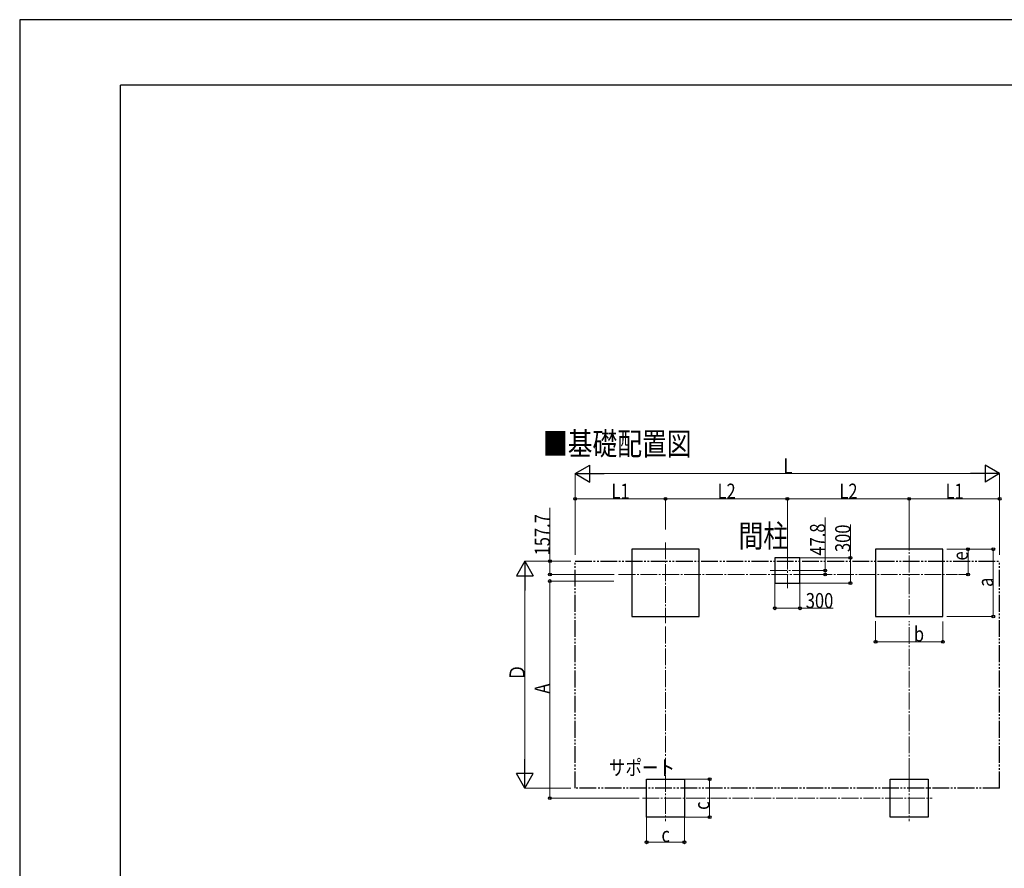
# Model space of a CAD drawing. Units: millimetres. Extents: x 0 to 33640, y 0 to 23760.
# Drawn here: x 0 to 11719, y 13663 to 23760 of the extents above; entities that cross this region are included whole.
import ezdxf

# ---------------------------------------------------------------- set-up
doc = ezdxf.new("R2010")
doc.units = ezdxf.units.MM
doc.linetypes.add('YCENTER_1', pattern=[13, 10, -1, 1, -1])
doc.linetypes.add('YDIVIDE_1', pattern=[15, 10, -1, 1, -1, 1, -1])
for name, color, linetype, lineweight in [('USER1', 3, 'Continuous', 13), ('YKK_12', 2, 'Continuous', 13), ('YKK_A1', 4, 'Continuous', 30), ('YKK_D', 6, 'Continuous', 13), ('YKK_ZWAK', 7, 'Continuous', 30)]:
    doc.layers.add(name, color=color, linetype=linetype, lineweight=lineweight)
doc.styles.add('text-b', font='extslim2.shx', dxfattribs={"width": 0.8, "bigfont": 'extfont2.shx'})

msp = doc.modelspace()

# ---------------------------------------------------------------- linework, layer by layer
at = {"layer": 'YKK_12', "linetype": 'YCENTER_1', "ltscale": 20}
for p, q in [((10587, 17644), (10587, 16682)), ((7687, 17540), (7687, 16578)), ((9137, 17418), (9137, 16995)), ((7128, 17159), (11161, 17159)), ((8933, 17207), (9340, 17207)), ((7686, 14772), (7686, 14222)), ((10586, 14772), (10586, 14222)), ((7411, 14497), (7961, 14497)), ((10311, 14497), (10861, 14497))]:
    msp.add_line(p, q, dxfattribs=at)
at = {"layer": 'YKK_A1'}
for p, q in [((8087, 17459), (7287, 17459)), ((7287, 17459), (7287, 16659)), ((8087, 16659), (8087, 17459)), ((9287, 17357), (8987, 17357)), ((8987, 17357), (8987, 17057)), ((9287, 17057), (9287, 17357)), ((10987, 17459), (10187, 17459)), ((10187, 17459), (10187, 16659)), ((10987, 16659), (10987, 17459)), ((8987, 17057), (9287, 17057)), ((7287, 16659), (8087, 16659)), ((10187, 16659), (10987, 16659)), ((7461, 14722), (7911, 14722)), ((7461, 14272), (7461, 14722)), ((7911, 14722), (7911, 14272)), ((10361, 14722), (10811, 14722)), ((10361, 14272), (10361, 14722)), ((10811, 14722), (10811, 14272)), ((7911, 14272), (7461, 14272)), ((10811, 14272), (10361, 14272))]:
    msp.add_line(p, q, dxfattribs=at)
at = {"layer": 'YKK_A1', "linetype": 'YDIVIDE_1', "ltscale": 20}
for p, q in [((6611, 17317), (11663, 17317)), ((6611, 14616), (6611, 17317)), ((11663, 14616), (11663, 17317)), ((11663, 14616), (6611, 14616))]:
    msp.add_line(p, q, dxfattribs=at)
at = {"layer": 'YKK_D', "lineweight": -2}
for p, q in [((6611, 18359), (6784, 18459)), ((6784, 18259), (6784, 18459)), ((11663, 18359), (11489, 18459)), ((11489, 18459), (11489, 18259)), ((6611, 18359), (6784, 18259)), ((6611, 18359), (6957, 18359)), ((11663, 18359), (11316, 18359)), ((11663, 18359), (11489, 18259)), ((6011, 17317), (5911, 17143)), ((6011, 17317), (6111, 17143)), ((6011, 17317), (6011, 16970)), ((5911, 17143), (6111, 17143)), ((6011, 14616), (6011, 14963)), ((6011, 14616), (5911, 14790)), ((6111, 14790), (5911, 14790)), ((6011, 14616), (6111, 14790))]:
    msp.add_line(p, q, dxfattribs=at)
at = {"layer": 'YKK_D'}
for p, q in [((6611, 17391), (6611, 18360)), ((6811, 18359), (11463, 18359)), ((11663, 17391), (11663, 18360)), ((6611, 17391), (6611, 18060)), ((7686, 18059), (6611, 18059)), ((7686, 17695), (7686, 18060)), ((7686, 17695), (7686, 18060)), ((7686, 18059), (9137, 18059)), ((9137, 17419), (9137, 18060)), ((9137, 17420), (9137, 18060)), ((9137, 18059), (10587, 18059)), ((10586, 17695), (10586, 18060)), ((10586, 18059), (11663, 18059)), ((10587, 17645), (10587, 18060)), ((11663, 17391), (11663, 18060)), ((6311, 17317), (6311, 17953)), ((9587, 17207), (9587, 17837)), ((9887, 17357), (9887, 17753)), ((9288, 17357), (9888, 17357)), ((9887, 17057), (9887, 17357)), ((11036, 17459), (11588, 17459)), ((11037, 17459), (11288, 17459)), ((11287, 17159), (11287, 17459)), ((11587, 16659), (11587, 17459)), ((6560, 17317), (6010, 17317)), ((6560, 17317), (6310, 17317)), ((6311, 17159), (6311, 17317)), ((6011, 14816), (6011, 17117)), ((7074, 17159), (6310, 17159)), ((9341, 17207), (9588, 17207)), ((9341, 17159), (9588, 17159)), ((9587, 17159), (9587, 17207)), ((11175, 17159), (11288, 17159)), ((7071, 17081), (6309, 17081)), ((6310, 17081), (6310, 14497)), ((8987, 17056), (8987, 16756)), ((9287, 17056), (9287, 16756)), ((9288, 17057), (9888, 17057)), ((8987, 16757), (9287, 16757)), ((9287, 16757), (9683, 16757)), ((11036, 16659), (11588, 16659)), ((10187, 16603), (10187, 16358)), ((10987, 16601), (10987, 16358)), ((10187, 16359), (10987, 16359)), ((7912, 14722), (8212, 14722)), ((8211, 14722), (8211, 14272)), ((6560, 14616), (6010, 14616)), ((7374, 14497), (6309, 14497)), ((7461, 14271), (7461, 13971)), ((7911, 14271), (7911, 13971)), ((7912, 14272), (8212, 14272)), ((7461, 13972), (7911, 13972))]:
    msp.add_line(p, q, dxfattribs=at)
at = {"layer": 'YKK_D', "linetype": 'YCENTER_1', "ltscale": 20}
for p, q in [((7686, 16539), (7686, 14773)), ((10586, 14773), (10586, 16603)), ((7962, 14497), (10311, 14497))]:
    msp.add_line(p, q, dxfattribs=at)
at = {"layer": 'YKK_D', "linetype": 'ByBlock', "lineweight": -2}
for centre in [(6611, 18059), (7686, 18059), (7686, 18059), (9137, 18059), (9137, 18059), (10586, 18059), (10587, 18059), (11663, 18059), (11287, 17459), (11587, 17459), (9887, 17357), (6311, 17317), (6311, 17159), (9587, 17207), (9587, 17159), (11287, 17159), (6310, 17081), (9887, 17057), (8987, 16757), (9287, 16757), (11587, 16659), (10187, 16359), (10987, 16359), (8211, 14722), (6310, 14497), (8211, 14272), (7461, 13972), (7911, 13972)]:
    msp.add_circle(centre, 17, dxfattribs=at)
at = {"layer": 'YKK_ZWAK'}
for p, q in [((33640, 23760), (0, 23760)), ((0, 23760), (0, 0)), ((32400, 22980), (1200, 22980)), ((1200, 1780), (1200, 22980))]:
    msp.add_line(p, q, dxfattribs=at)

# ---------------------------------------------------------------- texts
at = {"layer": 'USER1', "style": 'text-b', "width": 0.8}
for s, height, p in [('■基礎配置図', 270, (6228, 18579)), ('間柱', 270, (8555, 17482)), ('サポート', 180, (7013, 14770))]:
    msp.add_text(s, height=height, dxfattribs=at).set_placement(p)
at = {"layer": 'YKK_D', "style": 'text-b', "width": 0.8}
for s, p in [('L', (9089, 18360)), ('L1', (7043, 18060)), ('L2', (8306, 18060)), ('L2', (9756, 18060)), ('L1', (11019, 18060)), ('300', (9356, 16758)), ('b', (10642, 16360)), ('c', (7638, 13974))]:
    msp.add_text(s, height=180, dxfattribs=at).set_placement(p)
for s, p in [('157.7', (6310, 17386)), ('47.8', (9586, 17384)), ('300', (9886, 17426)), ('e', (11286, 17325)), ('a', (11586, 17011)), ('Ｄ', (6010, 15894)), ('A', (6308, 15741)), ('c', (8209, 14358))]:
    msp.add_text(s, height=180, rotation=90, dxfattribs=at).set_placement(p)

doc.saveas('drawing.dxf')
